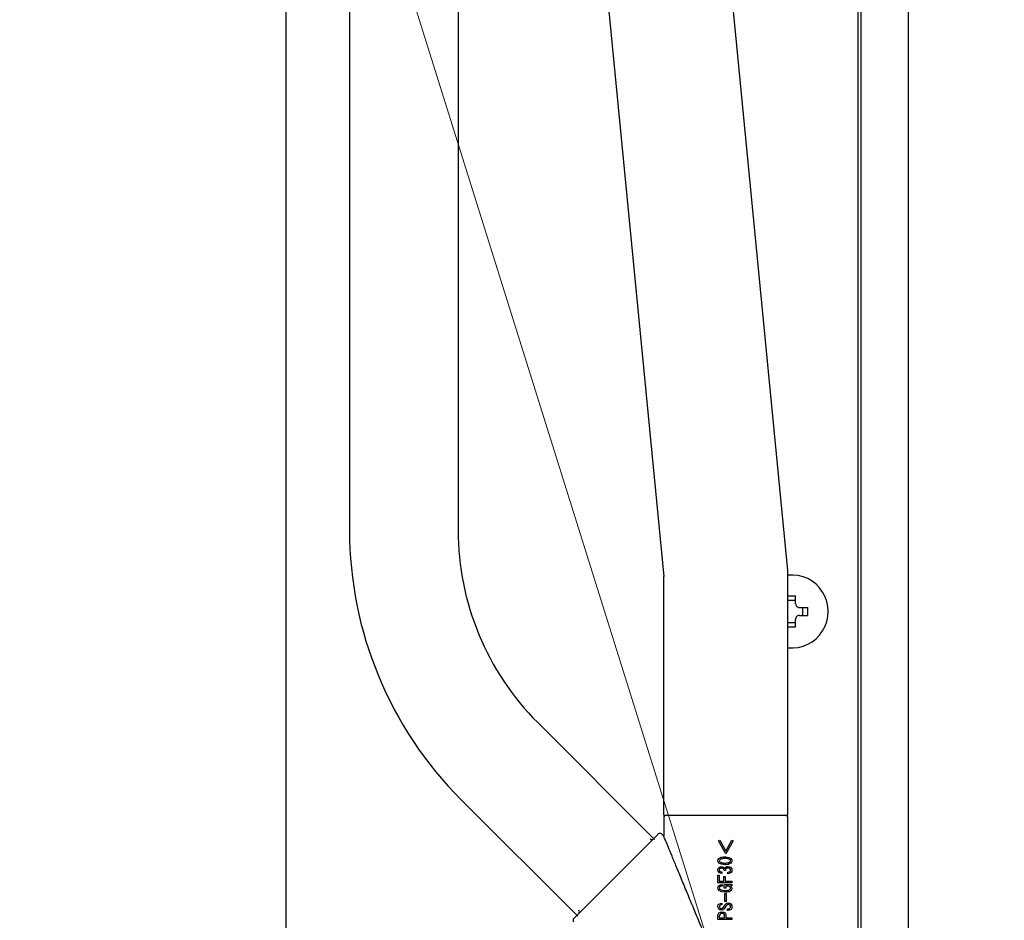
# Model space of a CAD drawing. Extents: x 0 to 420, y 0 to 297.
# Drawn here: x 117 to 126, y 49 to 58 of the extents above; entities that cross this region are included whole.
import ezdxf

# ---------------------------------------------------------------- set-up
doc = ezdxf.new("R2010")
doc.units = 0
doc.layers.get('0').update_dxf_attribs({"linetype": 'CONTINUOUS'})
doc.layers.add('DD0', color=7, linetype='CONTINUOUS')
doc.layers.add('M1', color=3, linetype='CONTINUOUS')
doc.styles.get("Standard").update_dxf_attribs({"font": 'txt', "bigfont": 'BIGFONT'})
doc.dimstyles.new('LEADSTYL', dxfattribs={"dimtxt": 3.2, "dimasz": 3, "dimexe": 0.18, "dimexo": 0.0625, "dimgap": 1, "dimtad": 0, "dimtih": 1, "dimtoh": 1, "dimdec": 4, "dimzin": 0, "dimdsep": 46, "dimtxsty": 'STANDARD', "dimblk1": 'OPEN', "dimblk2": 'OPEN', "dimsah": 1, "dimcen": 0.09, "dimadec": 0, "dimazin": 0, "dimtfac": 1, "dimtdec": 4, "dimtofl": 0, "dimtmove": 0, "dimatfit": 3, "dimfxl": 1, "dimtolj": 1, "dimtzin": 0, "dimarcsym": 0})
doc.dimstyles.get("Standard").update_dxf_attribs({"dimtxt": 3.2, "dimasz": 3, "dimexe": 1.5, "dimexo": 0, "dimgap": 1, "dimtad": 3, "dimtih": 1, "dimtoh": 1, "dimdsep": 46, "dimtxsty": 'STANDARD', "dimblk1": 'OPEN', "dimblk2": 'OPEN', "dimsah": 1, "dimcen": 0.09, "dimadec": 0, "dimazin": 0, "dimtfac": 1, "dimtdec": 4, "dimtofl": 0, "dimtmove": 0, "dimatfit": 3, "dimfxl": 1, "dimtolj": 1, "dimtzin": 0, "dimlwd": 13, "dimlwe": 13, "dimarcsym": 0})

# ---------------------------------------------------------------- blocks, each defined once
blk = doc.blocks.new('_OPEN')
at = {"color": 0, "lineweight": 13}
for p, q in [((-0.965926, 0.258819), (0, 0)), ((0, 0), (-1, 0)), ((0, 0), (-0.965926, -0.258819))]:
    blk.add_line(p, q, dxfattribs=at)
blk = doc.blocks.new('*D35')
for p in [(118.545525, 66.424713), (132.161942, 66.424713), (122.982689, 34.644711)]:
    blk.add_point(p)
at = {"layer": 'DD0', "linetype": 'CONTINUOUS'}
for p, q in [((118.545525, 66.424713), (133.661942, 66.424713)), ((132.161942, 37.644711), (132.161942, 63.424713)), ((122.982689, 34.644711), (133.661942, 34.644711))]:
    blk.add_line(p, q, dxfattribs=at)
at = {"layer": 'DD0', "xscale": 3, "yscale": 3}
for p, rotation in [((132.161942, 66.424713), 90), ((132.161942, 34.644711), 270)]:
    blk.add_blockref('_OPEN', p, dxfattribs=dict(at, rotation=rotation))
at = {"layer": 'DD0', "width": 0.833333}
blk.add_text('４５４', height=2.5, rotation=90.000003, dxfattribs=at).set_placement((131.461945, 46.993047))
blk = doc.blocks.new('*D37')
for p in [(88.208618, 105.484711), (122.982689, 34.644711), (139.161942, 34.644711)]:
    blk.add_point(p)
at = {"layer": 'DD0', "linetype": 'CONTINUOUS'}
for p, q in [((88.208618, 105.484711), (140.661942, 105.484711)), ((139.161942, 102.484711), (139.161942, 37.644711)), ((122.982689, 34.644711), (140.661942, 34.644711))]:
    blk.add_line(p, q, dxfattribs=at)
at = {"layer": 'DD0', "xscale": 3, "yscale": 3}
for p, rotation in [((139.161942, 105.484711), 90), ((139.161942, 34.644711), 270)]:
    blk.add_blockref('_OPEN', p, dxfattribs=dict(at, rotation=rotation))
at = {"layer": 'DD0', "width": 0.833333}
blk.add_text('１０１２', height=2.5, rotation=90.000003, dxfattribs=at).set_placement((138.461945, 65.273046))

msp = doc.modelspace()

# ---------------------------------------------------------------- linework, layer by layer
at = {"layer": 'M1', "linetype": 'CONTINUOUS', "lineweight": 25}
for p, q in [((125.16195, 69.676211), (125.16195, 45.949711)), ((121.101947, 69.57471), (121.101947, 52.910981)), ((124.706948, 68.76971), (124.706948, 46.57971)), ((124.735449, 68.798213), (124.735449, 46.439711)), ((119.546594, 67.69174), (119.546594, 49.069991)), ((120.121947, 67.634352), (120.121947, 52.910981)), ((121.521947, 67.252057), (122.956948, 52.494711)), ((124.076948, 52.549037), (122.641947, 67.306383)), ((124.076948, 50.342192), (124.076948, 52.549037)), ((122.956948, 50.342192), (122.956948, 52.494711)), ((124.146947, 52.279254), (124.076948, 52.279254)), ((124.146947, 52.24971), (124.146947, 52.321204)), ((124.181946, 52.214711), (124.253441, 52.214711)), ((124.21149, 52.14471), (124.21149, 52.214711)), ((124.076948, 52.080167), (124.146947, 52.080167)), ((124.146947, 52.038217), (124.146947, 52.109711)), ((124.181946, 52.14471), (124.253441, 52.14471)), ((122.873481, 50.124625), (121.819537, 51.178568)), ((122.180517, 49.43166), (121.126573, 50.485603)), ((122.956947, 50.321193), (122.956947, 50.154153)), ((122.956948, 50.342192), (124.076948, 50.342192)), ((124.076948, 47.393252), (124.076948, 50.321193)), ((122.956947, 50.154153), (122.937828, 50.173272)), ((123.451268, 50.11159), (123.462274, 50.118064)), ((123.516661, 49.994403), (123.451268, 50.11159)), ((123.462274, 50.118064), (123.516661, 50.019005)), ((123.516948, 50.019529), (123.571047, 50.118064)), ((123.582053, 50.11159), (123.516948, 49.994918)), ((123.571047, 50.118064), (123.582053, 50.11159)), ((123.44609, 49.9316), (123.449165, 49.943761)), ((123.44799, 49.921886), (123.44609, 49.9316)), ((123.449165, 49.943761), (123.455154, 49.951671)), ((123.459222, 49.93568), (123.45839, 49.9316)), ((123.45839, 49.9316), (123.459727, 49.926492)), ((123.462274, 49.940017), (123.459222, 49.93568)), ((123.508892, 49.967209), (123.513404, 49.967144)), ((123.513404, 49.967144), (123.516948, 49.967033)), ((123.516948, 49.967033), (123.544442, 49.962553)), ((123.544442, 49.962553), (123.563276, 49.951671)), ((123.558686, 49.936701), (123.556154, 49.940017)), ((123.56004, 49.9316), (123.558686, 49.936701)), ((123.559189, 49.927529), (123.56004, 49.9316)), ((123.563276, 49.951671), (123.570394, 49.941301)), ((123.572292, 49.9316), (123.569238, 49.919447)), ((123.570394, 49.941301), (123.572292, 49.9316)), ((123.44609, 49.848727), (123.448345, 49.861176)), ((123.447486, 49.839136), (123.44609, 49.848727)), ((123.453859, 49.828657), (123.447486, 49.839136)), ((123.455154, 49.91153), (123.44799, 49.921886)), ((123.448345, 49.861176), (123.453859, 49.869446)), ((123.453859, 49.869446), (123.466382, 49.876936)), ((123.477099, 49.899664), (123.455154, 49.91153)), ((123.45845, 49.853384), (123.457743, 49.848727)), ((123.457743, 49.848727), (123.45892, 49.842866)), ((123.461628, 49.858439), (123.45845, 49.853384)), ((123.45892, 49.842866), (123.461628, 49.839016)), ((123.459727, 49.926492), (123.462274, 49.923183)), ((123.46925, 49.862809), (123.461628, 49.858439)), ((123.466382, 49.876936), (123.477814, 49.87851)), ((123.480403, 49.864266), (123.46925, 49.862809)), ((123.508892, 49.895991), (123.477099, 49.899664)), ((123.477814, 49.87851), (123.490202, 49.876585)), ((123.487742, 49.863476), (123.480403, 49.864266)), ((123.495943, 49.859087), (123.487742, 49.863476)), ((123.490202, 49.876585), (123.498532, 49.871388)), ((123.499913, 49.852827), (123.495943, 49.859087)), ((123.498532, 49.871388), (123.503958, 49.864967)), ((123.50177, 49.843548), (123.499913, 49.852827)), ((123.512776, 49.843548), (123.50177, 49.843548)), ((123.503958, 49.864967), (123.50695, 49.859087)), ((123.50695, 49.859087), (123.510154, 49.866787)), ((123.512436, 49.896038), (123.508892, 49.895991)), ((123.510154, 49.866787), (123.514072, 49.872036)), ((123.516948, 49.896168), (123.512436, 49.896038)), ((123.514072, 49.872036), (123.515651, 49.873519)), ((123.515651, 49.873519), (123.516948, 49.874618)), ((123.53868, 49.899028), (123.516948, 49.896168)), ((123.516948, 49.874618), (123.527129, 49.879887)), ((123.52424, 49.863993), (123.517307, 49.859087)), ((123.534789, 49.866208), (123.52424, 49.863993)), ((123.527129, 49.879887), (123.536085, 49.8811)), ((123.536085, 49.8811), (123.552434, 49.878049)), ((123.563276, 49.91153), (123.53868, 49.899028)), ((123.552434, 49.878049), (123.563276, 49.87074)), ((123.557975, 49.855544), (123.554212, 49.860381)), ((123.555507, 49.835778), (123.559273, 49.842225)), ((123.556154, 49.923183), (123.559189, 49.927529)), ((123.56004, 49.84808), (123.557975, 49.855544)), ((123.559273, 49.842225), (123.56004, 49.84808)), ((123.569238, 49.919447), (123.563276, 49.91153)), ((123.563276, 49.87074), (123.570628, 49.858933)), ((123.572292, 49.84808), (123.569943, 49.834111)), ((123.570628, 49.858933), (123.572292, 49.84808)), ((123.44609, 49.73305), (123.44609, 49.801464)), ((123.44609, 49.801464), (123.458342, 49.801464)), ((123.464696, 49.821202), (123.453859, 49.828657)), ((123.458342, 49.801464), (123.458342, 49.748373)), ((123.461628, 49.839016), (123.471864, 49.833295)), ((123.481052, 49.81765), (123.464696, 49.821202)), ((123.471864, 49.833295), (123.481052, 49.831894)), ((123.481052, 49.831894), (123.481052, 49.81765)), ((123.500474, 49.748373), (123.500474, 49.788515)), ((123.500474, 49.788515), (123.512728, 49.788515)), ((123.512728, 49.788515), (123.512728, 49.748373)), ((123.534789, 49.829951), (123.547089, 49.831078)), ((123.534789, 49.81506), (123.534789, 49.829951)), ((123.548546, 49.816555), (123.534789, 49.81506)), ((123.547089, 49.831078), (123.555507, 49.835778)), ((123.563925, 49.824771), (123.548546, 49.816555)), ((123.569943, 49.834111), (123.563925, 49.824771)), ((123.516948, 49.73305), (123.44609, 49.73305)), ((123.44609, 49.686219), (123.448113, 49.697877)), ((123.448151, 49.67588), (123.44609, 49.686219)), ((123.448113, 49.697877), (123.453212, 49.705642)), ((123.455801, 49.664852), (123.448151, 49.67588)), ((123.453212, 49.705642), (123.470275, 49.714911)), ((123.478818, 49.65248), (123.455801, 49.664852)), ((123.458342, 49.748373), (123.500474, 49.748373)), ((123.459306, 49.691222), (123.45839, 49.686219)), ((123.45839, 49.686219), (123.459354, 49.681157)), ((123.462923, 49.696578), (123.459306, 49.691222)), ((123.459354, 49.681157), (123.461628, 49.677802)), ((123.472257, 49.701313), (123.462923, 49.696578)), ((123.470275, 49.714911), (123.485583, 49.716649)), ((123.485583, 49.703052), (123.472257, 49.701313)), ((123.485583, 49.716649), (123.485583, 49.703052)), ((123.503712, 49.716649), (123.516948, 49.716649)), ((123.503712, 49.683629), (123.503712, 49.716649)), ((123.515966, 49.683629), (123.503712, 49.683629)), ((123.512728, 49.748373), (123.516948, 49.748373)), ((123.516948, 49.70286), (123.515966, 49.70286)), ((123.515966, 49.70286), (123.515966, 49.683629)), ((123.516948, 49.748373), (123.572292, 49.748373)), ((123.572292, 49.73305), (123.516948, 49.73305)), ((123.516948, 49.716649), (123.572292, 49.716649)), ((123.528314, 49.70286), (123.516948, 49.70286)), ((123.540303, 49.701904), (123.528314, 49.70286)), ((123.554212, 49.69593), (123.540303, 49.701904)), ((123.557662, 49.691339), (123.554212, 49.69593)), ((123.554212, 49.673917), (123.558165, 49.679233)), ((123.559391, 49.684277), (123.557662, 49.691339)), ((123.558165, 49.679233), (123.559391, 49.684277)), ((123.572292, 49.705642), (123.560687, 49.7037)), ((123.560687, 49.7037), (123.569793, 49.69305)), ((123.569851, 49.67101), (123.564571, 49.663558)), ((123.569793, 49.69305), (123.572292, 49.682333)), ((123.572292, 49.682333), (123.569851, 49.67101)), ((123.572292, 49.748373), (123.572292, 49.73305)), ((123.572292, 49.716649), (123.572292, 49.705642)), ((123.512129, 49.648667), (123.478818, 49.65248)), ((123.508892, 49.563204), (123.508892, 49.637013)), ((123.508892, 49.637013), (123.516948, 49.637013)), ((123.514249, 49.648676), (123.512129, 49.648667)), ((123.516948, 49.64872), (123.514249, 49.648676)), ((123.516948, 49.637013), (123.51961, 49.637013)), ((123.51961, 49.637013), (123.51961, 49.563204)), ((123.44609, 49.517883), (123.448232, 49.531065)), ((123.447967, 49.507641), (123.44609, 49.517883)), ((123.455154, 49.496518), (123.447967, 49.507641)), ((123.448232, 49.531065), (123.453859, 49.539897)), ((123.453859, 49.539897), (123.468155, 49.547792)), ((123.464546, 49.489553), (123.455154, 49.496518)), ((123.459896, 49.523172), (123.459039, 49.517883)), ((123.459039, 49.517883), (123.460453, 49.511233)), ((123.46357, 49.52889), (123.459896, 49.523172)), ((123.460453, 49.511233), (123.46357, 49.506877)), ((123.470579, 49.533235), (123.46357, 49.52889)), ((123.46357, 49.506877), (123.470617, 49.50221)), ((123.47911, 49.486806), (123.464546, 49.489553)), ((123.468155, 49.547792), (123.481052, 49.548961)), ((123.481052, 49.534069), (123.470579, 49.533235)), ((123.470617, 49.50221), (123.477167, 49.501049)), ((123.490254, 49.489144), (123.47911, 49.486806)), ((123.481052, 49.548961), (123.481052, 49.534069)), ((123.50177, 49.497812), (123.490254, 49.489144)), ((123.493352, 49.510113), (123.504863, 49.524894)), ((123.508652, 49.506529), (123.50177, 49.497812)), ((123.504863, 49.524894), (123.512776, 49.537307)), ((123.516948, 49.517976), (123.508652, 49.506529)), ((123.516948, 49.563204), (123.508892, 49.563204)), ((123.512776, 49.537307), (123.51496, 49.540742)), ((123.51496, 49.540742), (123.516948, 49.54325)), ((123.51961, 49.563204), (123.516948, 49.563204)), ((123.516948, 49.54325), (123.527429, 49.55054)), ((123.519996, 49.522465), (123.516948, 49.517976)), ((123.523783, 49.528242), (123.519996, 49.522465)), ((123.527429, 49.55054), (123.537378, 49.552198)), ((123.532847, 49.482921), (123.532847, 49.497812)), ((123.532847, 49.497812), (123.538674, 49.497812)), ((123.537378, 49.552198), (123.552941, 49.549381)), ((123.538674, 49.497812), (123.547947, 49.499177)), ((123.546445, 49.536253), (123.53932, 49.537307)), ((123.551157, 49.484951), (123.53932, 49.482921)), ((123.554212, 49.53148), (123.546445, 49.536253)), ((123.547947, 49.499177), (123.554212, 49.502992)), ((123.563925, 49.49328), (123.551157, 49.484951)), ((123.552941, 49.549381), (123.563276, 49.542485)), ((123.558027, 49.525214), (123.554212, 49.53148)), ((123.554212, 49.502992), (123.55844, 49.509734)), ((123.559391, 49.515941), (123.558027, 49.525214)), ((123.55844, 49.509734), (123.559391, 49.515941)), ((123.563276, 49.542485), (123.570799, 49.529222)), ((123.570002, 49.502901), (123.563925, 49.49328)), ((123.572292, 49.517236), (123.570002, 49.502901)), ((123.570799, 49.529222), (123.572292, 49.517236)), ((123.44609, 49.436305), (123.44867, 49.451077)), ((123.44609, 49.402207), (123.44609, 49.436305)), ((123.516948, 49.402207), (123.44609, 49.402207)), ((123.44867, 49.451077), (123.455154, 49.460908)), ((123.455154, 49.460908), (123.469434, 49.469018)), ((123.459416, 49.441037), (123.458342, 49.432421)), ((123.458342, 49.432421), (123.458342, 49.41753)), ((123.458342, 49.41753), (123.506301, 49.41753)), ((123.464865, 49.450549), (123.459416, 49.441037)), ((123.471919, 49.454833), (123.464865, 49.450549)), ((123.469434, 49.469018), (123.482345, 49.470619)), ((123.482345, 49.456376), (123.471919, 49.454833)), ((123.482345, 49.470619), (123.498642, 49.46792)), ((123.490598, 49.455478), (123.482345, 49.456376)), ((123.499827, 49.450549), (123.490598, 49.455478)), ((123.498642, 49.46792), (123.509538, 49.460908)), ((123.504488, 49.44328), (123.499827, 49.450549)), ((123.506301, 49.432421), (123.504488, 49.44328)), ((123.506301, 49.41753), (123.506301, 49.432421)), ((123.509538, 49.460908), (123.51447, 49.45428)), ((123.51447, 49.45428), (123.516948, 49.448272)), ((123.516948, 49.448272), (123.518265, 49.441625)), ((123.572292, 49.402207), (123.516948, 49.402207)), ((123.518265, 49.441625), (123.518555, 49.436305)), ((123.518555, 49.436305), (123.518555, 49.41753)), ((123.518555, 49.41753), (123.572292, 49.41753)), ((123.53932, 49.482921), (123.532847, 49.482921)), ((123.572292, 49.41753), (123.572292, 49.402207))]:
    msp.add_line(p, q, dxfattribs=at)
for centre, radius, start, end in [((123.551947, 52.910981), 3.43, 180, 225.000054), ((123.551947, 52.910981), 2.45, 180, 225.000054), ((124.111947, 52.17971), 0.329, 263.893373, 456.106627), ((122.977948, 50.321192), 0.021, 90, 180), ((124.055948, 50.321192), 0.021, 0, 90), ((122.848732, 50.143574), 0.021, 225, 315), ((122.922979, 50.158423), 0.021, 45, 135), ((122.175567, 49.470408), 0.021, 315, 405), ((122.160717, 49.396162), 0.021, 135, 225)]:
    msp.add_arc(centre, radius, start, end, dxfattribs=at)
at = {"layer": 'M1', "linetype": 'CONTINUOUS', "lineweight": 25, "extrusion": (0, 0, -1)}
for points, knots in [([(124.076948, 52.321204), (124.079859, 52.321277), (124.08277, 52.321351), (124.085684, 52.321412), (124.088599, 52.321472), (124.091516, 52.321522), (124.094434, 52.321561), (124.097351, 52.3216), (124.100268, 52.32163), (124.103187, 52.321649), (124.106106, 52.321669), (124.109027, 52.32168), (124.111947, 52.32168), (124.114867, 52.321679), (124.117786, 52.321669), (124.120705, 52.321649), (124.123624, 52.321629), (124.126542, 52.3216), (124.12946, 52.321561), (124.132378, 52.321521), (124.135296, 52.321473), (124.13821, 52.321412), (124.141124, 52.32135), (124.144035, 52.321277), (124.146947, 52.321204)], [0, 0, 0, 0, 1, 1, 1, 2, 2, 2, 3, 3, 3, 4, 4, 4, 5, 5, 5, 6, 6, 6, 7, 7, 7, 8, 8, 8, 8]), ([(124.146947, 52.24971), (124.147311, 52.245844), (124.147675, 52.241978), (124.148862, 52.238292), (124.150048, 52.234605), (124.152057, 52.2311), (124.154459, 52.228044), (124.15686, 52.224988), (124.159655, 52.222382), (124.163, 52.220283), (124.166344, 52.218183), (124.17024, 52.216592), (124.173489, 52.215747), (124.176738, 52.214903), (124.179342, 52.214807), (124.181946, 52.214711)], [0, 0, 0, 0, 1, 1, 1, 2, 2, 2, 3, 3, 3, 4, 4, 4, 5, 5, 5, 5]), ([(124.253441, 52.214711), (124.253514, 52.211799), (124.253587, 52.208887), (124.253648, 52.205973), (124.253709, 52.203058), (124.253759, 52.200142), (124.253798, 52.197224), (124.253837, 52.194307), (124.253866, 52.191388), (124.253885, 52.188469), (124.253905, 52.185549), (124.253917, 52.18263), (124.253917, 52.17971), (124.253917, 52.17679), (124.253905, 52.173871), (124.253885, 52.170952), (124.253865, 52.168033), (124.253837, 52.165114), (124.253798, 52.162197), (124.253759, 52.159279), (124.253709, 52.156362), (124.253648, 52.153448), (124.253586, 52.150534), (124.253514, 52.147622), (124.253441, 52.14471)], [0, 0, 0, 0, 1, 1, 1, 2, 2, 2, 3, 3, 3, 4, 4, 4, 5, 5, 5, 6, 6, 6, 7, 7, 7, 8, 8, 8, 8]), ([(124.181946, 52.14471), (124.17808, 52.144346), (124.174214, 52.143982), (124.170529, 52.142795), (124.166843, 52.141609), (124.163338, 52.139599), (124.160281, 52.137198), (124.157225, 52.134797), (124.154618, 52.132003), (124.152519, 52.128658), (124.150419, 52.125314), (124.148828, 52.121418), (124.147983, 52.118168), (124.147139, 52.114919), (124.147043, 52.112315), (124.146947, 52.109711)], [0, 0, 0, 0, 1, 1, 1, 2, 2, 2, 3, 3, 3, 4, 4, 4, 5, 5, 5, 5]), ([(124.146947, 52.038217), (124.144035, 52.038144), (124.141124, 52.03807), (124.13821, 52.038009), (124.135296, 52.037949), (124.132378, 52.037899), (124.12946, 52.03786), (124.126542, 52.037821), (124.123624, 52.037791), (124.120705, 52.037772), (124.117786, 52.037752), (124.114867, 52.037741), (124.111947, 52.037741), (124.109027, 52.037742), (124.106106, 52.037752), (124.103187, 52.037772), (124.100268, 52.037792), (124.097351, 52.037821), (124.094434, 52.03786), (124.091516, 52.0379), (124.088599, 52.037948), (124.085684, 52.038009), (124.08277, 52.038071), (124.079859, 52.038144), (124.076948, 52.038217)], [0, 0, 0, 0, 1, 1, 1, 2, 2, 2, 3, 3, 3, 4, 4, 4, 5, 5, 5, 6, 6, 6, 7, 7, 7, 8, 8, 8, 8]), ([(122.145868, 49.411011), (122.148647, 49.413791), (122.151427, 49.416571), (122.154778, 49.419922), (122.161377, 49.426521), (122.170193, 49.435338), (122.181093, 49.446237), (122.192826, 49.45797), (122.206973, 49.472116), (122.223584, 49.488726), (122.240195, 49.505337), (122.25927, 49.524412), (122.280261, 49.545403), (122.301252, 49.566394), (122.324159, 49.589302), (122.348474, 49.613617), (122.37279, 49.637933), (122.398514, 49.663656), (122.425036, 49.690178), (122.451559, 49.716701), (122.478881, 49.744023), (122.506365, 49.771508), (122.53385, 49.798992), (122.561497, 49.826641), (122.588658, 49.853802), (122.61582, 49.880964), (122.642497, 49.90764), (122.66807, 49.933213), (122.693644, 49.958787), (122.718114, 49.983258), (122.740883, 50.006028), (122.763653, 50.028797), (122.784721, 50.049865), (122.803698, 50.068841), (122.822675, 50.087817), (122.839561, 50.104703), (122.853574, 50.118716), (122.867587, 50.132729), (122.878728, 50.14387), (122.888179, 50.153321), (122.895437, 50.160579), (122.901698, 50.166841), (122.905895, 50.171038), (122.906689, 50.171832), (122.907409, 50.172552), (122.908129, 50.173272)], [0, 0, 0, 0, 1, 1, 1, 2, 2, 2, 3, 3, 3, 4, 4, 4, 5, 5, 5, 6, 6, 6, 7, 7, 7, 8, 8, 8, 9, 9, 9, 10, 10, 10, 11, 11, 11, 12, 12, 12, 13, 13, 13, 14, 14, 14, 15, 15, 15, 15]), ([(123.516948, 48.802192), (123.492514, 48.861182), (123.468079, 48.920173), (123.443854, 48.978658), (123.419628, 49.037144), (123.395612, 49.095125), (123.37201, 49.152105), (123.348408, 49.209085), (123.32522, 49.265066), (123.302645, 49.319565), (123.28007, 49.374065), (123.258109, 49.427085), (123.236948, 49.478172), (123.215787, 49.529259), (123.195428, 49.578414), (123.176042, 49.625213), (123.156657, 49.672013), (123.138246, 49.716458), (123.120968, 49.758172), (123.103689, 49.799886), (123.087543, 49.838869), (123.072671, 49.874774), (123.057799, 49.910678), (123.044202, 49.943503), (123.031974, 49.973024), (123.019746, 50.002544), (123.008888, 50.028759), (122.999576, 50.05124), (122.990264, 50.073721), (122.982498, 50.092468), (122.976029, 50.108085), (122.970141, 50.122302), (122.965327, 50.133926), (122.961739, 50.142586), (122.959935, 50.146941), (122.958441, 50.150547), (122.956947, 50.154153)], [0, 0, 0, 0, 1, 1, 1, 2, 2, 2, 3, 3, 3, 4, 4, 4, 5, 5, 5, 6, 6, 6, 7, 7, 7, 8, 8, 8, 9, 9, 9, 10, 10, 10, 11, 11, 11, 12, 12, 12, 12]), ([(123.455154, 49.951671), (123.459592, 49.954931), (123.464028, 49.958192), (123.468451, 49.960496), (123.472874, 49.962801), (123.477283, 49.96415), (123.483795, 49.965099), (123.490621, 49.966095), (123.499756, 49.966652), (123.508892, 49.967209)], [0, 0, 0, 0, 1, 1, 1, 2, 2, 2, 3, 3, 3, 3]), ([(123.508892, 49.952318), (123.502795, 49.952095), (123.496699, 49.951871), (123.49215, 49.951444), (123.487735, 49.95103), (123.484779, 49.950423), (123.481461, 49.949598), (123.478143, 49.948773), (123.474465, 49.94773), (123.471207, 49.946096), (123.467949, 49.944463), (123.465112, 49.94224), (123.462274, 49.940017)], [0, 0, 0, 0, 1, 1, 1, 2, 2, 2, 3, 3, 3, 4, 4, 4, 4]), ([(123.516948, 49.952142), (123.515953, 49.952181), (123.514957, 49.952221), (123.514209, 49.952244), (123.513485, 49.952267), (123.512993, 49.952276), (123.512438, 49.952284), (123.511884, 49.952292), (123.511266, 49.9523), (123.510665, 49.952306), (123.510064, 49.952312), (123.509478, 49.952315), (123.508892, 49.952318)], [0, 0, 0, 0, 1, 1, 1, 2, 2, 2, 3, 3, 3, 4, 4, 4, 4]), ([(123.556154, 49.940017), (123.551853, 49.942883), (123.547552, 49.945749), (123.544083, 49.947393), (123.540695, 49.948999), (123.5381, 49.949438), (123.535234, 49.94995), (123.532368, 49.950461), (123.529231, 49.951044), (123.526138, 49.951421), (123.523045, 49.951799), (123.519997, 49.95197), (123.516948, 49.952142)], [0, 0, 0, 0, 1, 1, 1, 2, 2, 2, 3, 3, 3, 4, 4, 4, 4]), ([(123.462274, 49.923183), (123.467445, 49.91999), (123.472615, 49.916797), (123.476763, 49.915026), (123.480816, 49.913296), (123.483893, 49.912925), (123.48729, 49.912479), (123.490686, 49.912033), (123.494403, 49.911514), (123.498056, 49.911236), (123.50171, 49.910957), (123.505301, 49.91092), (123.508892, 49.910882)], [0, 0, 0, 0, 1, 1, 1, 2, 2, 2, 3, 3, 3, 4, 4, 4, 4]), ([(123.508892, 49.910882), (123.509887, 49.910889), (123.510883, 49.910895), (123.511631, 49.910904), (123.512357, 49.910912), (123.512849, 49.910922), (123.513404, 49.910935), (123.513959, 49.910948), (123.514576, 49.910965), (123.515177, 49.910986), (123.515778, 49.911007), (123.516363, 49.911033), (123.516948, 49.911058)], [0, 0, 0, 0, 1, 1, 1, 2, 2, 2, 3, 3, 3, 4, 4, 4, 4]), ([(123.516948, 49.858696), (123.51603, 49.857445), (123.515112, 49.856194), (123.514443, 49.854951), (123.513774, 49.853707), (123.513355, 49.85247), (123.513118, 49.850634), (123.512871, 49.84871), (123.512823, 49.846129), (123.512776, 49.843548)], [0, 0, 0, 0, 1, 1, 1, 2, 2, 2, 3, 3, 3, 3]), ([(123.516948, 49.911058), (123.522112, 49.911491), (123.527275, 49.911923), (123.531118, 49.91247), (123.534848, 49.913), (123.537334, 49.913638), (123.540109, 49.914482), (123.542884, 49.915325), (123.545948, 49.916376), (123.548671, 49.91786), (123.551393, 49.919345), (123.553773, 49.921264), (123.556154, 49.923183)], [0, 0, 0, 0, 1, 1, 1, 2, 2, 2, 3, 3, 3, 4, 4, 4, 4]), ([(123.554212, 49.860381), (123.552611, 49.861576), (123.551011, 49.862771), (123.549418, 49.863634), (123.547824, 49.864496), (123.546238, 49.865026), (123.543883, 49.865396), (123.541415, 49.865784), (123.538102, 49.865996), (123.534789, 49.866208)], [0, 0, 0, 0, 1, 1, 1, 2, 2, 2, 3, 3, 3, 3]), ([(123.461628, 49.677802), (123.465812, 49.674778), (123.469997, 49.671754), (123.474163, 49.669639), (123.47833, 49.667525), (123.482478, 49.66632), (123.488591, 49.665467), (123.494999, 49.664573), (123.503564, 49.664065), (123.512129, 49.663558)], [0, 0, 0, 0, 1, 1, 1, 2, 2, 2, 3, 3, 3, 3]), ([(123.512129, 49.663558), (123.512725, 49.663563), (123.51332, 49.663568), (123.513767, 49.663573), (123.514201, 49.663577), (123.514495, 49.66358), (123.514827, 49.663585), (123.515159, 49.66359), (123.515529, 49.663596), (123.515889, 49.663604), (123.516248, 49.663611), (123.516599, 49.66362), (123.516948, 49.663629)], [0, 0, 0, 0, 1, 1, 1, 2, 2, 2, 3, 3, 3, 4, 4, 4, 4]), ([(123.516948, 49.663629), (123.521822, 49.663919), (123.526695, 49.66421), (123.530327, 49.664626), (123.533853, 49.66503), (123.536209, 49.665552), (123.538857, 49.666237), (123.541505, 49.666922), (123.544444, 49.66777), (123.547052, 49.669077), (123.549659, 49.670384), (123.551935, 49.672151), (123.554212, 49.673917)], [0, 0, 0, 0, 1, 1, 1, 2, 2, 2, 3, 3, 3, 4, 4, 4, 4]), ([(123.564571, 49.663558), (123.560639, 49.660632), (123.556706, 49.657706), (123.552797, 49.655596), (123.548888, 49.653486), (123.545003, 49.652191), (123.539233, 49.651195), (123.533185, 49.650152), (123.525067, 49.649436), (123.516948, 49.64872)], [0, 0, 0, 0, 1, 1, 1, 2, 2, 2, 3, 3, 3, 3]), ([(123.477167, 49.501049), (123.478992, 49.50128), (123.480816, 49.501511), (123.482429, 49.501961), (123.484041, 49.502411), (123.485442, 49.50308), (123.487175, 49.504421), (123.48899, 49.505827), (123.491171, 49.50797), (123.493352, 49.510113)], [0, 0, 0, 0, 1, 1, 1, 2, 2, 2, 3, 3, 3, 3]), ([(123.53932, 49.537307), (123.537529, 49.53712), (123.535738, 49.536933), (123.534116, 49.536564), (123.532493, 49.536194), (123.531038, 49.535641), (123.529388, 49.534281), (123.527662, 49.532857), (123.525722, 49.530549), (123.523783, 49.528242)], [0, 0, 0, 0, 1, 1, 1, 2, 2, 2, 3, 3, 3, 3])]:
    msp.add_open_spline(points, degree=3, knots=knots, dxfattribs=at)

# ---------------------------------------------------------------- dimensions: what is measured, and where the dimension line sits
at = {"layer": 'DD0', "color": 7}
for base, p1, p2, text, picture, middle in [((139.161942, 34.644711), (88.208618, 105.484711), (122.982689, 34.644711), '１０１２', '*D37', (137.211941, 70.064712)), ((132.161942, 66.424713), (122.982689, 34.644711), (118.545525, 66.424713), '４５４', '*D35', (130.211941, 50.534714))]:
    dim = msp.add_linear_dim(base=base, p1=p1, p2=p2, angle=90, text=text, dimstyle='STANDARD', override={"dimtxt": 2.5, "dimexe": 1.5, "dimexo": 2.40265e-06, "dimtih": 1, "dimtoh": 1, "dimtmove": 2, "dimlwd": 13, "dimlwe": 13}, dxfattribs=at)
    dim.commit()
    dim.dimension.update_dxf_attribs({"geometry": picture, "text_midpoint": middle, "dimtype": 160, "text_rotation": 90.000002})

# ---------------------------------------------------------------- leaders
at = {"layer": 'DD0'}
for points in [[(112.909531, 66.424713), (125.161949, 13.644711), (166.761948, 13.644711)], [(117.955666, 66.424713), (130.120834, 27.644712), (171.720825, 27.644712)]]:
    msp.add_leader(points, dimstyle='LEADSTYL', override={"dimldrblk": 'OPEN', "dimlwd": 13, "dimlwe": 13}, dxfattribs=at)

doc.saveas('drawing.dxf')
